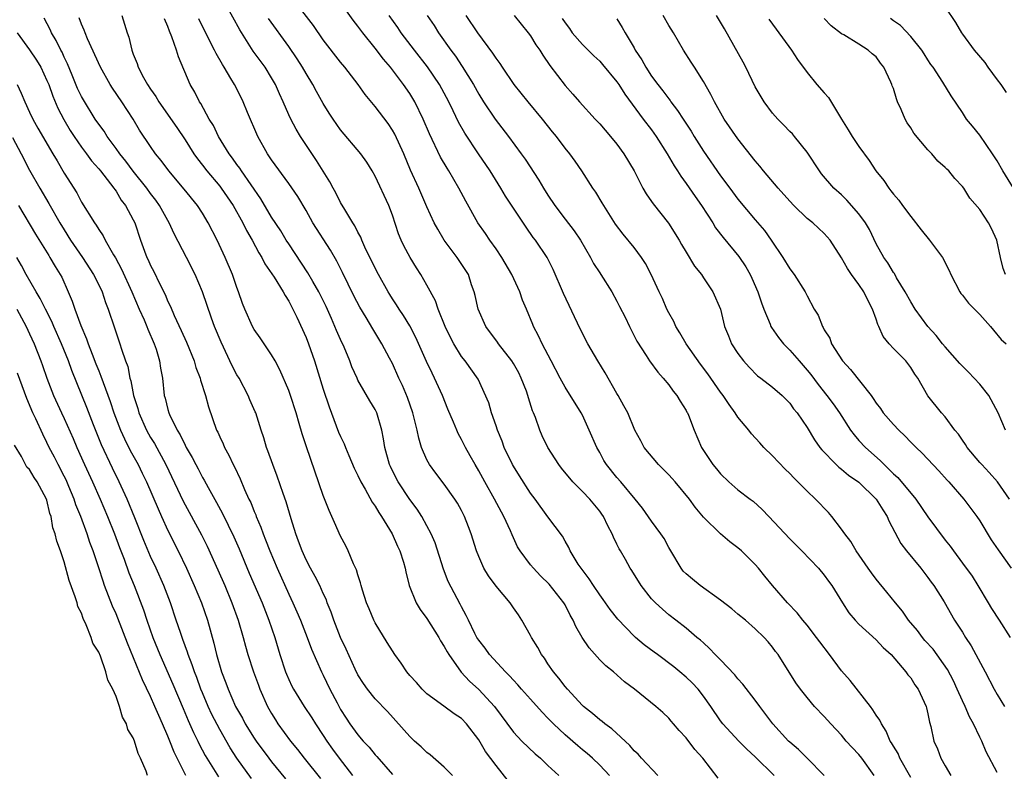
# Model space of a CAD drawing. Units: inches. Extents: x 2601000 to 2604000, y 1530000 to 1533000.
# Drawn here: x 2602906 to 2603020, y 1530633 to 1530721 of the extents above; entities that cross this region are included whole.
import ezdxf

# ---------------------------------------------------------------- set-up
doc = ezdxf.new("R2010")
doc.units = ezdxf.units.IN
doc.header["$MEASUREMENT"] = 0
doc.layers.add('LD26011530_2ft', color=31, linetype='Continuous')

msp = doc.modelspace()

# ---------------------------------------------------------------- linework, layer by layer
at = {"layer": 'LD26011530_2ft'}
for points, elevation in [([(2602998.98, 1530633), (2602997.01, 1530635), (2602996, 1530636), (2602995, 1530636.85), (2602994.85, 1530637), (2602993.04, 1530639), (2602991.52, 1530641), (2602991, 1530641.71), (2602989.57, 1530643.57), (2602989, 1530644.21), (2602988.65, 1530644.65), (2602987, 1530646.38), (2602986.36, 1530647), (2602985.71, 1530647.71), (2602985, 1530648.35), (2602984.67, 1530648.67), (2602984.25, 1530649), (2602983, 1530650.07), (2602981.82, 1530651), (2602981, 1530651.61), (2602980.25, 1530652.25), (2602979.44, 1530653), (2602979, 1530653.46), (2602977.79, 1530655), (2602976.73, 1530656.73), (2602976.54, 1530657), (2602975.97, 1530658.03), (2602975.41, 1530659), (2602975.25, 1530659.25), (2602975, 1530659.79), (2602974.59, 1530660.59), (2602974.45, 1530661), (2602973.93, 1530661.93), (2602973.43, 1530663), (2602973.26, 1530663.26), (2602973, 1530663.6), (2602971.84, 1530665), (2602971, 1530665.89), (2602969.9, 1530667), (2602968.58, 1530668.58), (2602968.28, 1530669), (2602966.99, 1530671), (2602966.35, 1530672.35), (2602966.05, 1530673), (2602965.56, 1530674.44), (2602965.34, 1530675), (2602965.23, 1530675.23), (2602964.74, 1530676.74), (2602964.68, 1530677), (2602964.51, 1530677.49), (2602963.92, 1530679), (2602963.62, 1530679.62), (2602963, 1530680.71), (2602962.82, 1530681), (2602961.27, 1530683), (2602961.17, 1530683.17), (2602959.83, 1530685), (2602958.93, 1530687), (2602958.59, 1530688.59), (2602958.47, 1530689), (2602958.17, 1530689.83), (2602957.79, 1530691), (2602956.5, 1530693), (2602955, 1530695), (2602954.25, 1530696.25), (2602953.85, 1530697), (2602953, 1530698.83), (2602952.06, 1530701), (2602951.11, 1530703.11), (2602950.32, 1530705), (2602949.27, 1530707.27), (2602949, 1530707.73), (2602948.49, 1530708.49), (2602947, 1530710.45), (2602945.85, 1530711.85), (2602945.02, 1530713), (2602943.49, 1530715), (2602943, 1530715.6), (2602941, 1530718.2), (2602939.86, 1530719.86), (2602937, 1530723.56)], 7394), ([(2603004.78, 1530633), (2603003.33, 1530635), (2603003, 1530635.42), (2603002.23, 1530636.23), (2603001.54, 1530637), (2603001, 1530637.68), (2602999.74, 1530639), (2602999, 1530639.83), (2602997.88, 1530641), (2602997, 1530642.03), (2602996.23, 1530643), (2602995.72, 1530643.72), (2602993.65, 1530647), (2602993.36, 1530647.36), (2602993, 1530647.87), (2602992.5, 1530648.5), (2602992.05, 1530649), (2602991, 1530649.99), (2602989.86, 1530651), (2602989, 1530651.68), (2602988.29, 1530652.29), (2602987, 1530653.32), (2602984.63, 1530655), (2602983.73, 1530655.73), (2602983, 1530656.35), (2602982.67, 1530656.67), (2602982.41, 1530657), (2602981.22, 1530659), (2602981, 1530659.39), (2602980.45, 1530660.45), (2602980.07, 1530661), (2602979, 1530662.45), (2602977.94, 1530663.95), (2602977.1, 1530665), (2602975.44, 1530667), (2602975, 1530667.49), (2602973.78, 1530669), (2602973.48, 1530669.48), (2602973, 1530670.39), (2602972.65, 1530671), (2602971.79, 1530673), (2602971, 1530674.71), (2602970.85, 1530675), (2602969, 1530677.97), (2602968.43, 1530679), (2602967.36, 1530681), (2602966.35, 1530683), (2602965.92, 1530683.92), (2602965.35, 1530685), (2602965.24, 1530685.24), (2602964.52, 1530687), (2602964.06, 1530688.06), (2602963.76, 1530689), (2602962.84, 1530691), (2602961.68, 1530693), (2602961, 1530693.99), (2602960.27, 1530695), (2602959.76, 1530695.76), (2602958.88, 1530697), (2602957.49, 1530699.49), (2602956.7, 1530701), (2602955.52, 1530703), (2602955.32, 1530703.32), (2602954.58, 1530704.58), (2602953.29, 1530707.29), (2602952.57, 1530709), (2602951.59, 1530711), (2602951, 1530711.98), (2602950.3, 1530713), (2602949, 1530714.71), (2602948.77, 1530715), (2602947.95, 1530715.95), (2602947, 1530717.22), (2602945.56, 1530719), (2602945, 1530719.77), (2602944.45, 1530720.45), (2602943, 1530722.5)], 7392), ([(2602986.7, 1530632.7), (2602984.93, 1530635), (2602984.01, 1530636.01), (2602983, 1530637.37), (2602982.21, 1530638.21), (2602981.54, 1530639), (2602981.29, 1530639.29), (2602981, 1530639.65), (2602980.3, 1530640.3), (2602979.49, 1530641), (2602977.03, 1530643), (2602975.87, 1530643.87), (2602974.6, 1530645), (2602973.71, 1530645.71), (2602973, 1530646.41), (2602971.77, 1530647.77), (2602970.97, 1530648.97), (2602970.24, 1530650.24), (2602969.92, 1530651), (2602969.58, 1530651.58), (2602969, 1530652.75), (2602968.86, 1530653), (2602967.16, 1530655.16), (2602966.14, 1530656.14), (2602965.32, 1530657), (2602965, 1530657.39), (2602963.79, 1530659), (2602963.5, 1530659.5), (2602962.87, 1530660.87), (2602962.68, 1530661.32), (2602961.91, 1530663), (2602960.82, 1530665), (2602959.69, 1530667), (2602959, 1530668.3), (2602958.58, 1530669), (2602958.02, 1530670.02), (2602957.45, 1530671), (2602957, 1530671.9), (2602956.61, 1530672.61), (2602956.45, 1530673), (2602956.09, 1530673.91), (2602955.43, 1530675.43), (2602954.8, 1530677), (2602953.89, 1530679), (2602953.59, 1530679.59), (2602952.95, 1530680.95), (2602951.71, 1530683.71), (2602951, 1530685.06), (2602950.27, 1530686.27), (2602949.78, 1530687), (2602949.49, 1530687.49), (2602949, 1530688.21), (2602948.7, 1530688.7), (2602948.51, 1530689), (2602947.39, 1530691), (2602947, 1530691.74), (2602945.81, 1530694.19), (2602945.45, 1530695), (2602945.33, 1530695.33), (2602945, 1530695.91), (2602944.65, 1530696.65), (2602944.41, 1530697), (2602943.48, 1530698.52), (2602943, 1530699.36), (2602942.46, 1530700.46), (2602942.15, 1530701), (2602941.76, 1530701.76), (2602940.22, 1530704.22), (2602938.37, 1530707), (2602937.84, 1530707.84), (2602937.23, 1530709), (2602937, 1530709.5), (2602936.36, 1530711), (2602935.93, 1530711.93), (2602935.47, 1530713), (2602935, 1530713.8), (2602934.25, 1530715), (2602932.89, 1530716.89), (2602931.33, 1530719.33), (2602929.73, 1530722.27)], 7398), ([(2603013, 1530721.96), (2603014.18, 1530720.18), (2603014.89, 1530719), (2603015, 1530718.85), (2603016.36, 1530717), (2603017.57, 1530715.57), (2603017.95, 1530715), (2603019, 1530713.57), (2603019.45, 1530713), (2603020.07, 1530712.07)], 7368), ([(2602955.95, 1530633), (2602955, 1530633.96), (2602953.38, 1530635.38), (2602953, 1530635.66), (2602952.31, 1530636.32), (2602951.54, 1530637), (2602951, 1530637.51), (2602948.42, 1530640.42), (2602947, 1530641.88), (2602946.1, 1530643), (2602945.64, 1530643.64), (2602945, 1530644.67), (2602944.7, 1530645.3), (2602943.64, 1530647.64), (2602942.99, 1530649), (2602942.21, 1530651), (2602941.92, 1530651.92), (2602941.46, 1530653), (2602941.35, 1530653.35), (2602941, 1530654.06), (2602940.58, 1530655), (2602940.06, 1530656.06), (2602939.52, 1530657), (2602939, 1530657.99), (2602938.54, 1530659), (2602938.14, 1530660.14), (2602937.8, 1530661), (2602937.26, 1530662.74), (2602936.69, 1530664.69), (2602936.34, 1530665.66), (2602935.66, 1530667.66), (2602935.14, 1530669), (2602934.59, 1530670.59), (2602934.43, 1530671), (2602934.12, 1530672.12), (2602933.81, 1530673), (2602933.17, 1530675), (2602933.12, 1530675.12), (2602932.5, 1530676.5), (2602932.3, 1530677), (2602931.24, 1530679), (2602931, 1530679.41), (2602930.45, 1530680.45), (2602929.16, 1530683.16), (2602928.41, 1530685), (2602928.06, 1530685.94), (2602927, 1530689.01), (2602926.17, 1530691), (2602925.17, 1530693), (2602923.74, 1530695.74), (2602923.16, 1530697), (2602923, 1530697.26), (2602922.03, 1530699), (2602921.6, 1530699.6), (2602921, 1530700.38), (2602920.56, 1530701), (2602918.99, 1530702.99), (2602918.15, 1530704.15), (2602917.44, 1530705), (2602917, 1530705.62), (2602915.97, 1530707), (2602915.61, 1530707.61), (2602915, 1530708.41), (2602914.6, 1530709), (2602913.22, 1530711.22), (2602913, 1530711.61), (2602912.56, 1530712.56), (2602911.91, 1530714.09), (2602911.39, 1530715.39), (2602911, 1530716.18), (2602910.75, 1530716.75), (2602910.6, 1530717), (2602910.09, 1530718.09), (2602909.54, 1530719), (2602909.38, 1530719.38), (2602908.68, 1530720.68)], 7408), ([(2602962.4, 1530632.4), (2602961, 1530634.17), (2602959.79, 1530635.79), (2602959, 1530637.12), (2602957.59, 1530639), (2602957, 1530639.62), (2602956.15, 1530640.15), (2602954.97, 1530641.03), (2602953, 1530642.45), (2602952.43, 1530643), (2602951.77, 1530643.77), (2602951, 1530644.6), (2602950.66, 1530645), (2602950.02, 1530646.02), (2602949.29, 1530647), (2602949, 1530647.43), (2602948.41, 1530648.41), (2602947, 1530650.7), (2602946.84, 1530651), (2602946.29, 1530652.29), (2602946.01, 1530653), (2602945.55, 1530654.45), (2602945.39, 1530655), (2602945.32, 1530655.32), (2602945, 1530656.24), (2602944.83, 1530656.83), (2602944.5, 1530657.5), (2602943.88, 1530659), (2602943.6, 1530659.6), (2602943, 1530660.72), (2602942.28, 1530662.28), (2602941.99, 1530663), (2602941.67, 1530663.67), (2602941, 1530665.44), (2602939.05, 1530671.05), (2602938.55, 1530672.55), (2602938.22, 1530673.78), (2602937.86, 1530675), (2602937.21, 1530677), (2602937, 1530677.6), (2602935.98, 1530679.98), (2602935.43, 1530681), (2602935, 1530681.73), (2602933.68, 1530683.68), (2602933, 1530684.63), (2602932.79, 1530685), (2602931.9, 1530687), (2602931.66, 1530687.66), (2602931.19, 1530689), (2602931, 1530689.5), (2602930.49, 1530691), (2602929.64, 1530693), (2602928.7, 1530695), (2602927.67, 1530697), (2602927, 1530698.11), (2602926.43, 1530699), (2602924.89, 1530700.89), (2602923.1, 1530703), (2602922.22, 1530704.22), (2602921.57, 1530705), (2602921, 1530705.82), (2602919.73, 1530707.73), (2602918.99, 1530708.99), (2602917.69, 1530711), (2602916.6, 1530712.6), (2602916.34, 1530713), (2602915.2, 1530715), (2602913.7, 1530718.3), (2602913.42, 1530719), (2602913.31, 1530719.31), (2602913, 1530719.98), (2602912.72, 1530720.72)], 7406), ([(2602917.66, 1530721), (2602918, 1530720), (2602918.31, 1530719), (2602918.5, 1530718.5), (2602918.82, 1530717), (2602918.88, 1530716.88), (2602919, 1530716.54), (2602919.46, 1530715.46), (2602919.58, 1530715), (2602920.19, 1530713.81), (2602920.65, 1530713), (2602921, 1530712.46), (2602921.61, 1530711.61), (2602921.95, 1530711), (2602924.03, 1530708.03), (2602925, 1530706.6), (2602926.02, 1530705), (2602926.42, 1530704.42), (2602927, 1530703.68), (2602927.51, 1530703), (2602929, 1530701.24), (2602929.19, 1530701), (2602930.56, 1530699), (2602931.68, 1530697), (2602932.1, 1530696.1), (2602932.76, 1530695), (2602933.53, 1530693.53), (2602933.88, 1530693), (2602934.24, 1530692.24), (2602935.31, 1530690.69), (2602936.36, 1530689), (2602936.57, 1530688.57), (2602937, 1530687.94), (2602937.3, 1530687.3), (2602937.48, 1530687), (2602937.92, 1530686.08), (2602939, 1530683.72), (2602939.28, 1530683), (2602939.98, 1530681), (2602941, 1530677.73), (2602941.68, 1530675.68), (2602942.77, 1530672.77), (2602943, 1530672.24), (2602943.41, 1530671.41), (2602943.55, 1530671), (2602943.94, 1530670.06), (2602944.58, 1530668.58), (2602945, 1530667.74), (2602945.34, 1530667), (2602945.85, 1530666.15), (2602946.66, 1530664.66), (2602947, 1530664.2), (2602947.44, 1530663.44), (2602947.75, 1530663), (2602948.96, 1530661), (2602949.57, 1530659.57), (2602949.87, 1530659), (2602950.29, 1530657.72), (2602950.48, 1530657), (2602950.57, 1530656.57), (2602950.95, 1530655), (2602951.73, 1530653), (2602952.21, 1530652.21), (2602953, 1530651.19), (2602954.37, 1530649), (2602954.58, 1530648.58), (2602955, 1530647.96), (2602955.32, 1530647.32), (2602955.52, 1530647), (2602956.97, 1530644.97), (2602957.93, 1530643.93), (2602959, 1530642.95), (2602960.82, 1530641), (2602963, 1530638.02), (2602963.98, 1530637), (2602965.51, 1530635.51), (2602966.14, 1530635), (2602967, 1530634.18), (2602968.28, 1530633)], 7404), ([(2602974.14, 1530633), (2602973, 1530634.19), (2602972.16, 1530635), (2602971.55, 1530635.55), (2602971, 1530635.99), (2602970.46, 1530636.46), (2602969, 1530637.73), (2602967.63, 1530639), (2602967, 1530639.65), (2602966.32, 1530640.32), (2602965, 1530641.83), (2602963.95, 1530643), (2602963.52, 1530643.52), (2602963, 1530644.06), (2602962.56, 1530644.56), (2602962.08, 1530645), (2602960.24, 1530647), (2602959.73, 1530647.73), (2602959, 1530648.66), (2602958.79, 1530649), (2602958.56, 1530649.44), (2602957.79, 1530651), (2602957.55, 1530651.55), (2602957, 1530652.53), (2602956.85, 1530652.85), (2602955.47, 1530655.47), (2602954.9, 1530656.9), (2602953.93, 1530659.93), (2602953.48, 1530661), (2602953, 1530661.91), (2602952.39, 1530663), (2602951.85, 1530663.85), (2602951, 1530664.98), (2602949.67, 1530667), (2602949.43, 1530667.43), (2602948.78, 1530668.78), (2602948.68, 1530669), (2602948.13, 1530671), (2602947.98, 1530671.98), (2602947.78, 1530673), (2602947.2, 1530675), (2602947, 1530675.4), (2602946.39, 1530676.39), (2602945, 1530678.79), (2602944.9, 1530679), (2602944.32, 1530680.32), (2602944.07, 1530681), (2602943.4, 1530682.6), (2602943, 1530683.47), (2602942.54, 1530684.54), (2602942.35, 1530685), (2602941.93, 1530685.92), (2602941.32, 1530687.32), (2602940.49, 1530689), (2602939.78, 1530690.22), (2602939.22, 1530691.22), (2602937, 1530694.55), (2602936.71, 1530695), (2602936.07, 1530696.07), (2602935, 1530697.66), (2602933.76, 1530699.76), (2602931.53, 1530703), (2602931.33, 1530703.33), (2602931, 1530703.76), (2602930.5, 1530704.5), (2602930.1, 1530705), (2602928.87, 1530707), (2602928.27, 1530708.27), (2602927.8, 1530709), (2602926.82, 1530710.82), (2602926.68, 1530711), (2602926.12, 1530712.12), (2602925.6, 1530713), (2602924.23, 1530716.23), (2602924.01, 1530717), (2602923.47, 1530718.53), (2602923.18, 1530719.18), (2602923, 1530719.72), (2602922.63, 1530720.63)], 7402), ([(2602979.74, 1530633), (2602977.85, 1530635), (2602977.46, 1530635.46), (2602977, 1530635.88), (2602976.48, 1530636.48), (2602974.39, 1530638.39), (2602973.58, 1530639), (2602973.27, 1530639.27), (2602973, 1530639.47), (2602972.18, 1530640.18), (2602971.14, 1530641), (2602971, 1530641.13), (2602969.26, 1530643), (2602969, 1530643.31), (2602968.28, 1530644.28), (2602967.66, 1530645), (2602967, 1530645.95), (2602966.59, 1530646.59), (2602966.26, 1530647), (2602965.82, 1530647.82), (2602965.11, 1530649), (2602965, 1530649.22), (2602963.99, 1530651), (2602963.59, 1530651.59), (2602963, 1530652.42), (2602962.62, 1530653), (2602961, 1530654.94), (2602960.14, 1530656.14), (2602959.59, 1530657), (2602959, 1530658.35), (2602958.73, 1530659), (2602958.13, 1530661), (2602957.8, 1530661.8), (2602957.35, 1530663), (2602957, 1530663.67), (2602956.53, 1530664.53), (2602956.24, 1530665), (2602955, 1530666.75), (2602954.01, 1530668.01), (2602953.3, 1530669), (2602953, 1530669.57), (2602952.38, 1530671), (2602952.06, 1530672.06), (2602951.86, 1530673), (2602951.38, 1530675), (2602950.76, 1530676.76), (2602950.16, 1530678.16), (2602949.75, 1530679), (2602949, 1530680.69), (2602948.67, 1530681.33), (2602947.79, 1530683), (2602946.72, 1530684.72), (2602945.95, 1530686.05), (2602945.23, 1530687.23), (2602944.55, 1530688.55), (2602943.23, 1530691.23), (2602942.56, 1530692.56), (2602941.82, 1530693.82), (2602939.8, 1530697), (2602939, 1530698.41), (2602938.04, 1530700.04), (2602937, 1530701.55), (2602935, 1530704.29), (2602934.53, 1530705), (2602933.42, 1530707), (2602932.22, 1530709.78), (2602931.73, 1530711), (2602931.49, 1530711.49), (2602930.7, 1530713), (2602930.3, 1530713.7), (2602929.52, 1530715), (2602929.31, 1530715.31), (2602928.6, 1530716.6), (2602928.42, 1530717), (2602927.26, 1530719.26), (2602926.6, 1530720.6)], 7400), ([(2602993.19, 1530633), (2602991, 1530635.17), (2602990.05, 1530636.05), (2602989.1, 1530637), (2602987.27, 1530639), (2602987, 1530639.35), (2602985.86, 1530641), (2602985, 1530642.19), (2602984.39, 1530643), (2602983.72, 1530643.72), (2602983, 1530644.39), (2602982.29, 1530645), (2602981.58, 1530645.58), (2602979.68, 1530647), (2602979.3, 1530647.3), (2602978.15, 1530648.15), (2602977.16, 1530649), (2602977, 1530649.15), (2602975.1, 1530651.1), (2602974.22, 1530652.22), (2602973.4, 1530653.4), (2602973, 1530653.93), (2602972.27, 1530655), (2602971.79, 1530655.79), (2602970.84, 1530657), (2602970.52, 1530657.48), (2602969.58, 1530659), (2602969.41, 1530659.41), (2602969, 1530660.12), (2602968.7, 1530660.7), (2602967, 1530662.96), (2602965.54, 1530665), (2602965, 1530665.71), (2602963.72, 1530667.72), (2602963, 1530668.82), (2602962.9, 1530669), (2602961.95, 1530671), (2602961.7, 1530671.7), (2602961.17, 1530673), (2602961, 1530673.51), (2602960.46, 1530675), (2602960.15, 1530676.15), (2602958.91, 1530678.91), (2602957.42, 1530681), (2602957, 1530681.53), (2602956.11, 1530683), (2602955.72, 1530683.72), (2602955.12, 1530685), (2602954.31, 1530687), (2602953.97, 1530687.97), (2602953, 1530689.78), (2602952.29, 1530691), (2602951.78, 1530691.78), (2602951.04, 1530693), (2602950.32, 1530694.32), (2602950.01, 1530695), (2602949.71, 1530695.71), (2602949, 1530697.87), (2602948.57, 1530699), (2602947, 1530702.41), (2602946.66, 1530703), (2602946.02, 1530704.02), (2602945.33, 1530705), (2602943, 1530707.78), (2602942.14, 1530709), (2602941.69, 1530709.69), (2602941, 1530710.81), (2602940.21, 1530712.21), (2602939.79, 1530713), (2602939, 1530714.28), (2602938.58, 1530715), (2602937.97, 1530715.97), (2602937, 1530717.43), (2602934.66, 1530720.66)], 7396), ([(2603009, 1530632.78), (2603007.75, 1530635), (2603007.54, 1530635.54), (2603007, 1530636.4), (2603006.79, 1530636.79), (2603006.63, 1530637), (2603006.15, 1530638.15), (2603005.61, 1530639), (2603005.41, 1530639.41), (2603005, 1530640), (2603004.62, 1530640.62), (2603004.34, 1530641), (2603001.99, 1530643.99), (2603001, 1530645.13), (2602999.6, 1530647), (2602998.47, 1530648.47), (2602998.1, 1530649), (2602997, 1530650.41), (2602996.5, 1530651), (2602995.85, 1530651.85), (2602994.73, 1530653), (2602993.02, 1530655), (2602992.1, 1530656.1), (2602991.39, 1530657), (2602991, 1530657.45), (2602989.42, 1530659), (2602989, 1530659.38), (2602988.06, 1530660.06), (2602986.99, 1530660.99), (2602985, 1530662.91), (2602984.06, 1530664.06), (2602983.4, 1530665), (2602981.73, 1530667), (2602981.39, 1530667.39), (2602981, 1530667.81), (2602979.82, 1530669), (2602978.14, 1530671), (2602977.76, 1530671.76), (2602977.06, 1530673), (2602976.24, 1530675), (2602975.81, 1530675.81), (2602975.15, 1530677), (2602975, 1530677.23), (2602973.62, 1530679.62), (2602972.79, 1530681), (2602971.64, 1530683), (2602970.73, 1530684.73), (2602968.8, 1530688.8), (2602967.6, 1530691.6), (2602966.92, 1530693), (2602965.57, 1530695), (2602965.31, 1530695.31), (2602964.48, 1530696.48), (2602963, 1530698.7), (2602962.1, 1530700.1), (2602961.56, 1530701), (2602960.32, 1530703), (2602958.97, 1530704.98), (2602957.38, 1530707.38), (2602956.66, 1530708.66), (2602956.05, 1530709.95), (2602955.52, 1530711), (2602954.44, 1530713), (2602953.06, 1530715.06), (2602951.55, 1530717), (2602950.03, 1530719), (2602949.61, 1530719.61), (2602948.62, 1530721)], 7390), ([(2602953.04, 1530721), (2602953.83, 1530719.83), (2602954.35, 1530719), (2602955.76, 1530717), (2602956.29, 1530716.29), (2602957.08, 1530715.08), (2602958.38, 1530713), (2602959, 1530711.9), (2602959.56, 1530711), (2602960.88, 1530709), (2602962.42, 1530707), (2602963.9, 1530705), (2602964.36, 1530704.36), (2602965.94, 1530701.94), (2602966.5, 1530701), (2602967, 1530700.21), (2602967.8, 1530699), (2602969, 1530697.42), (2602970.06, 1530696.06), (2602970.76, 1530695), (2602971.94, 1530693), (2602972.29, 1530692.29), (2602973, 1530691.19), (2602973.14, 1530691), (2602974.42, 1530689), (2602975, 1530687.91), (2602975.3, 1530687.3), (2602975.94, 1530686.06), (2602976.45, 1530685), (2602977, 1530683.91), (2602977.28, 1530683.28), (2602978.38, 1530681.62), (2602978.77, 1530681), (2602979.71, 1530679.71), (2602980.36, 1530679), (2602981, 1530678.23), (2602981.51, 1530677.51), (2602981.93, 1530677), (2602982.33, 1530676.33), (2602983, 1530675.27), (2602983.09, 1530675.09), (2602983.16, 1530675), (2602983.29, 1530674.71), (2602983.95, 1530673), (2602984.79, 1530671), (2602986.1, 1530669), (2602986.53, 1530668.53), (2602987, 1530667.94), (2602987.93, 1530667), (2602989, 1530666.1), (2602990.4, 1530665), (2602990.75, 1530664.75), (2602991.82, 1530663.82), (2602992.56, 1530663), (2602995, 1530660.4), (2602996.4, 1530659), (2602998.33, 1530657), (2602999, 1530656.2), (2602999.49, 1530655.49), (2602999.87, 1530655), (2603001.1, 1530653), (2603001.85, 1530651.85), (2603002.57, 1530651), (2603003, 1530650.53), (2603005, 1530648.72), (2603005.81, 1530647.81), (2603006.73, 1530647), (2603008.45, 1530645), (2603008.68, 1530644.68), (2603009, 1530644.32), (2603009.49, 1530643.49), (2603009.88, 1530643), (2603010.8, 1530641), (2603010.85, 1530640.85), (2603011, 1530640.16), (2603011.18, 1530639.18), (2603011.32, 1530638.68), (2603011.7, 1530637), (2603012.09, 1530636.09), (2603012.49, 1530635), (2603013, 1530634.12), (2603013.63, 1530633)], 7388), ([(2603019, 1530633.36), (2603017.74, 1530635.74), (2603017.25, 1530637), (2603017, 1530637.46), (2603016.28, 1530639), (2603015.81, 1530639.81), (2603015.31, 1530641), (2603015, 1530641.64), (2603014.4, 1530643), (2603013.95, 1530643.95), (2603013.27, 1530645.27), (2603011.61, 1530647.62), (2603010.65, 1530648.65), (2603010.35, 1530649), (2603009.78, 1530649.78), (2603008.74, 1530651), (2603008.04, 1530652.04), (2603007.23, 1530653), (2603006.25, 1530654.25), (2603005, 1530655.74), (2603004.46, 1530656.46), (2603004.08, 1530657), (2603002.7, 1530659), (2603002.09, 1530660.09), (2603001.36, 1530661), (2603001, 1530661.54), (2602999.88, 1530663), (2602999.47, 1530663.47), (2602998, 1530665), (2602997, 1530665.91), (2602995.95, 1530667), (2602995.46, 1530667.46), (2602995, 1530667.96), (2602994.47, 1530668.47), (2602993, 1530670.02), (2602992.01, 1530671), (2602991.54, 1530671.54), (2602990.57, 1530672.57), (2602990.27, 1530673), (2602989, 1530674.5), (2602988.68, 1530675), (2602987.97, 1530675.97), (2602987.28, 1530677), (2602987, 1530677.38), (2602985.53, 1530679.53), (2602984.65, 1530680.65), (2602983, 1530683), (2602982.26, 1530684.26), (2602981.8, 1530685), (2602981.57, 1530685.57), (2602981, 1530686.56), (2602980.77, 1530687), (2602980.25, 1530688.25), (2602979.88, 1530689), (2602978.95, 1530691), (2602978.29, 1530692.29), (2602977.83, 1530693), (2602977, 1530694.14), (2602975.7, 1530695.7), (2602974.84, 1530696.84), (2602973.46, 1530699), (2602973.3, 1530699.3), (2602972.55, 1530700.55), (2602972.22, 1530701), (2602970.92, 1530703), (2602970.14, 1530704.14), (2602969.53, 1530705), (2602969, 1530705.65), (2602968, 1530707), (2602967.54, 1530707.54), (2602966.38, 1530709), (2602964.71, 1530711), (2602963.11, 1530713), (2602961.75, 1530715), (2602961.46, 1530715.46), (2602961, 1530716.05), (2602960.64, 1530716.64), (2602958.88, 1530719), (2602957.55, 1530721)], 7386), ([(2602963.09, 1530721), (2602964.73, 1530719), (2602965, 1530718.63), (2602965.62, 1530717.62), (2602966.05, 1530717), (2602966.41, 1530716.41), (2602967.23, 1530715.23), (2602969, 1530712.88), (2602969.9, 1530711.9), (2602970.67, 1530711), (2602972.48, 1530709), (2602973, 1530708.45), (2602974.25, 1530707), (2602975, 1530706.1), (2602975.81, 1530705), (2602976.97, 1530703), (2602978, 1530701), (2602978.36, 1530700.36), (2602979, 1530699.47), (2602979.19, 1530699.19), (2602980.97, 1530696.97), (2602982.18, 1530695), (2602982.47, 1530694.47), (2602983, 1530693.58), (2602983.99, 1530691.99), (2602984.77, 1530691), (2602985, 1530690.63), (2602986.1, 1530689), (2602986.97, 1530687), (2602987.43, 1530685), (2602987.9, 1530683.9), (2602988.25, 1530683), (2602989, 1530681.87), (2602989.66, 1530681), (2602990.29, 1530680.29), (2602991.27, 1530679.27), (2602991.65, 1530679), (2602993, 1530677.96), (2602994.11, 1530677), (2602995, 1530676.11), (2602995.45, 1530675.45), (2602995.84, 1530675), (2602997, 1530673.3), (2602997.86, 1530671.86), (2602998.49, 1530671), (2602998.71, 1530670.71), (2603000.36, 1530669), (2603000.69, 1530668.69), (2603001, 1530668.47), (2603001.79, 1530667.79), (2603003, 1530666.95), (2603005.01, 1530665), (2603005.76, 1530663.76), (2603006.28, 1530663), (2603006.49, 1530662.49), (2603007.86, 1530659.86), (2603008.52, 1530659), (2603010.16, 1530657), (2603011, 1530655.93), (2603011.38, 1530655.38), (2603011.68, 1530655), (2603012.88, 1530653.12), (2603014.09, 1530651), (2603015, 1530649.59), (2603015.35, 1530649), (2603016.01, 1530648.01), (2603016.56, 1530647), (2603017.62, 1530645), (2603018.65, 1530643), (2603019, 1530642.39), (2603019.88, 1530641)], 7384), ([(2602968.67, 1530720.67), (2602969, 1530720.15), (2602969.49, 1530719.49), (2602969.82, 1530719), (2602971, 1530717.65), (2602972.32, 1530716.32), (2602973, 1530715.7), (2602973.34, 1530715.34), (2602975, 1530713.33), (2602975.22, 1530713), (2602975.89, 1530711.89), (2602978.04, 1530709), (2602979, 1530707.75), (2602979.54, 1530707), (2602980.82, 1530705), (2602981.6, 1530703.6), (2602982, 1530703), (2602982.38, 1530702.38), (2602983, 1530701.55), (2602984.04, 1530700.04), (2602984.78, 1530699), (2602986.08, 1530697), (2602986.42, 1530696.42), (2602987.29, 1530695.29), (2602989.09, 1530693.09), (2602989.9, 1530691.9), (2602990.4, 1530691), (2602990.6, 1530690.6), (2602991.32, 1530689), (2602991.74, 1530687.74), (2602992.01, 1530687), (2602992.73, 1530685.27), (2602992.82, 1530685), (2602992.88, 1530684.88), (2602993.71, 1530683.71), (2602994.29, 1530683), (2602995, 1530682.27), (2602996.08, 1530681), (2602997, 1530679.95), (2602997.43, 1530679.43), (2602998.28, 1530678.28), (2602999.3, 1530677), (2603000.04, 1530676.04), (2603000.75, 1530675), (2603002.04, 1530673), (2603002.44, 1530672.44), (2603003, 1530671.81), (2603003.76, 1530671), (2603005.47, 1530669.47), (2603005.92, 1530669), (2603006.49, 1530668.49), (2603007, 1530667.95), (2603007.5, 1530667.5), (2603009.58, 1530665), (2603011, 1530662.97), (2603013, 1530660.26), (2603013.56, 1530659.56), (2603013.94, 1530659), (2603015, 1530657.6), (2603016.1, 1530656.1), (2603016.79, 1530655), (2603017.99, 1530653), (2603018.36, 1530652.36), (2603019.26, 1530651), (2603020.52, 1530649)], 7382), ([(2602975, 1530720.61), (2602975.61, 1530719.61), (2602975.96, 1530719), (2602977, 1530717.24), (2602977.12, 1530717), (2602977.87, 1530715.87), (2602978.32, 1530715), (2602979, 1530713.99), (2602979.72, 1530713), (2602980.29, 1530712.29), (2602981, 1530711.34), (2602981.16, 1530711.16), (2602981.25, 1530711), (2602982.02, 1530710.02), (2602982.66, 1530709), (2602983.59, 1530707.59), (2602983.93, 1530707), (2602985, 1530705.3), (2602987, 1530702.44), (2602988.08, 1530701), (2602989, 1530699.74), (2602991, 1530697.35), (2602992.09, 1530696.09), (2602992.86, 1530695), (2602994.21, 1530693), (2602995, 1530691.68), (2602995.51, 1530691), (2602996.78, 1530689), (2602997, 1530688.54), (2602997.83, 1530687), (2602998.28, 1530686.29), (2602998.78, 1530685), (2602998.88, 1530684.88), (2602999, 1530684.61), (2602999.64, 1530683.64), (2602999.85, 1530683), (2603001.11, 1530681), (2603002.03, 1530680.03), (2603004.41, 1530677), (2603004.66, 1530676.66), (2603005, 1530676.12), (2603005.49, 1530675.49), (2603005.82, 1530675), (2603007, 1530673.65), (2603007.61, 1530673), (2603008.32, 1530672.32), (2603009, 1530671.61), (2603009.63, 1530671), (2603010.34, 1530670.34), (2603012.27, 1530668.27), (2603013.21, 1530667.21), (2603013.41, 1530667), (2603015.16, 1530665), (2603016.65, 1530663), (2603017, 1530662.49), (2603018.31, 1530660.31), (2603019.12, 1530659.12), (2603020.65, 1530657)], 7380), ([(2603020.45, 1530665), (2603019.06, 1530667), (2603018.09, 1530668.09), (2603017.22, 1530669), (2603017, 1530669.24), (2603015.53, 1530671), (2603015.34, 1530671.34), (2603015, 1530671.82), (2603014.53, 1530672.53), (2603014.13, 1530673), (2603013, 1530674.54), (2603012.58, 1530675), (2603011, 1530676.95), (2603009.82, 1530679), (2603009.47, 1530679.47), (2603009, 1530680.26), (2603008.43, 1530681), (2603007, 1530682.46), (2603006.51, 1530683), (2603005.82, 1530683.82), (2603005.33, 1530685), (2603005.21, 1530685.21), (2603005, 1530685.84), (2603004.57, 1530687), (2603004.03, 1530688.03), (2603003.57, 1530689), (2603003, 1530689.87), (2603002.16, 1530691), (2603001.69, 1530691.69), (2603001, 1530692.93), (2602999.67, 1530695), (2602999, 1530695.75), (2602997.66, 1530697), (2602997, 1530697.51), (2602995.48, 1530699), (2602995, 1530699.49), (2602993.65, 1530701), (2602991.96, 1530703), (2602991.54, 1530703.54), (2602991, 1530704.17), (2602989, 1530706.73), (2602987.41, 1530709), (2602986.29, 1530711), (2602985.87, 1530711.87), (2602985, 1530713.37), (2602983.96, 1530715), (2602983.6, 1530715.6), (2602982.69, 1530717), (2602981.56, 1530719), (2602981, 1530719.84), (2602980.34, 1530721)], 7378), ([(2603019.98, 1530673), (2603019.12, 1530675), (2603018.04, 1530677), (2603017, 1530678.3), (2603016.34, 1530679), (2603015.71, 1530679.71), (2603014.7, 1530680.7), (2603013, 1530682.62), (2603012.69, 1530683), (2603011.95, 1530683.95), (2603010.99, 1530685), (2603009.52, 1530687), (2603009, 1530687.85), (2603008.37, 1530689), (2603007.37, 1530690.63), (2603007.11, 1530691.11), (2603007, 1530691.24), (2603006.36, 1530692.36), (2603005.9, 1530693), (2603005, 1530694.57), (2603004.22, 1530696.22), (2603003.77, 1530697), (2603003, 1530698.04), (2603001.62, 1530699.62), (2603001, 1530700.22), (2603000.12, 1530701), (2602998.68, 1530702.68), (2602998.43, 1530703), (2602997, 1530705.18), (2602995.56, 1530707), (2602995.3, 1530707.3), (2602995, 1530707.58), (2602994.32, 1530708.32), (2602993.63, 1530709), (2602993, 1530709.68), (2602992.02, 1530711), (2602991, 1530712.74), (2602989.91, 1530715), (2602989.59, 1530715.59), (2602987.44, 1530719.44), (2602986.52, 1530721)], 7376), ([(2602992.59, 1530720.59), (2602993.42, 1530719.42), (2602995.21, 1530717), (2602995.9, 1530715.9), (2602997, 1530714.4), (2602998.14, 1530713), (2602999, 1530712.03), (2602999.5, 1530711.5), (2603001.01, 1530709), (2603001.78, 1530707.78), (2603002.23, 1530707), (2603003, 1530705.85), (2603004.21, 1530704.21), (2603004.98, 1530703), (2603005.88, 1530701.88), (2603006.46, 1530701), (2603006.71, 1530700.71), (2603007, 1530700.31), (2603007.62, 1530699.62), (2603008.05, 1530699), (2603009, 1530697.72), (2603010.2, 1530696.2), (2603011.19, 1530695), (2603012.68, 1530693), (2603013.46, 1530691.46), (2603013.64, 1530691), (2603014.69, 1530689), (2603014.82, 1530688.82), (2603015, 1530688.61), (2603015.7, 1530687.7), (2603017, 1530686.37), (2603018.25, 1530685), (2603018.57, 1530684.57), (2603019.49, 1530683.49), (2603020.06, 1530683)], 7374), ([(2603019.96, 1530691), (2603019.71, 1530691.71), (2603019.4, 1530693), (2603018.98, 1530695), (2603018.35, 1530696.35), (2603018.02, 1530697), (2603017, 1530698.52), (2603015.86, 1530699.86), (2603015.15, 1530701), (2603015, 1530701.22), (2603014.13, 1530702.13), (2603013.41, 1530703), (2603013.19, 1530703.19), (2603013, 1530703.4), (2603012.15, 1530704.15), (2603011.44, 1530705), (2603011, 1530705.44), (2603009.38, 1530707.38), (2603009, 1530708), (2603008.58, 1530708.58), (2603008.35, 1530709), (2603007.9, 1530710.1), (2603007.48, 1530711), (2603007.34, 1530711.34), (2603007, 1530712.54), (2603006.87, 1530712.87), (2603006.83, 1530713), (2603006.7, 1530713.29), (2603005.9, 1530715), (2603005.5, 1530715.5), (2603005, 1530716.2), (2603004.55, 1530716.55), (2603004.09, 1530717), (2603003, 1530717.68), (2603001.25, 1530718.75), (2603001, 1530718.88), (2602999.8, 1530719.8), (2602999, 1530720.66)], 7372), ([(2603020.92, 1530701), (2603019.68, 1530703), (2603019, 1530704.17), (2603018.48, 1530705), (2603017, 1530707.13), (2603016.17, 1530708.17), (2603015.47, 1530709), (2603015, 1530709.76), (2603013.68, 1530711.68), (2603012.71, 1530713.29), (2603011.6, 1530715), (2603011.34, 1530715.34), (2603011, 1530715.86), (2603010.57, 1530716.57), (2603010.28, 1530717), (2603009, 1530718.56), (2603007.84, 1530719.84), (2603007, 1530720.39), (2603006.67, 1530720.67)], 7370), ([(2602905.54, 1530719), (2602907, 1530717.01), (2602907.81, 1530715.81), (2602908.28, 1530715), (2602909, 1530713.49), (2602909.21, 1530713), (2602909.67, 1530711.67), (2602910.26, 1530710.26), (2602910.95, 1530708.95), (2602911.7, 1530707.7), (2602912.16, 1530707), (2602913, 1530705.77), (2602913.58, 1530705), (2602914.16, 1530704.16), (2602915, 1530703.25), (2602915.2, 1530703), (2602915.97, 1530702.03), (2602916.75, 1530701), (2602916.85, 1530700.85), (2602917, 1530700.65), (2602917.61, 1530699.61), (2602918.1, 1530699), (2602919, 1530697.33), (2602919.16, 1530697), (2602919.83, 1530695), (2602920.29, 1530693.71), (2602920.57, 1530693), (2602920.71, 1530692.71), (2602921, 1530692.05), (2602921.37, 1530691.37), (2602922.03, 1530689.97), (2602922.68, 1530688.68), (2602923, 1530687.89), (2602923.29, 1530687.29), (2602923.72, 1530686.28), (2602924.54, 1530684.54), (2602925.16, 1530683.16), (2602926.03, 1530681), (2602926.25, 1530680.25), (2602926.75, 1530679), (2602926.79, 1530678.79), (2602927.37, 1530677), (2602927.7, 1530675.7), (2602928.65, 1530673), (2602928.77, 1530672.77), (2602929, 1530672.23), (2602929.4, 1530671.4), (2602929.57, 1530671), (2602930.08, 1530670.08), (2602930.57, 1530669), (2602930.73, 1530668.73), (2602931.36, 1530667.36), (2602931.87, 1530666.13), (2602932.39, 1530665), (2602932.6, 1530664.6), (2602933, 1530663.57), (2602933.17, 1530663.17), (2602933.23, 1530663), (2602933.77, 1530661.77), (2602934.02, 1530661), (2602934.31, 1530660.31), (2602934.8, 1530659), (2602935.65, 1530657), (2602937, 1530654.02), (2602937.48, 1530653), (2602937.94, 1530651.94), (2602938.34, 1530651), (2602939.13, 1530649), (2602939.63, 1530647.63), (2602940.8, 1530645), (2602941, 1530644.62), (2602941.76, 1530643), (2602942.59, 1530641.41), (2602943, 1530640.66), (2602943.65, 1530639.65), (2602944.08, 1530639), (2602945, 1530637.71), (2602945.62, 1530637), (2602946.29, 1530636.29), (2602947, 1530635.4), (2602947.2, 1530635.2), (2602949, 1530633.13)], 7410), ([(2602905.55, 1530713), (2602906.02, 1530712.02), (2602906.44, 1530711), (2602907, 1530709.81), (2602907.36, 1530709), (2602907.95, 1530707.95), (2602909.7, 1530705), (2602910.17, 1530704.17), (2602911, 1530702.75), (2602912.45, 1530700.45), (2602913, 1530699.4), (2602914.49, 1530697), (2602914.71, 1530696.71), (2602915, 1530696.21), (2602915.5, 1530695.5), (2602915.73, 1530695), (2602916.72, 1530693.28), (2602916.93, 1530692.93), (2602917.64, 1530691.64), (2602918.83, 1530689), (2602919.69, 1530687), (2602920.24, 1530685.76), (2602920.56, 1530685), (2602920.68, 1530684.68), (2602921.42, 1530683), (2602921.64, 1530682.36), (2602922.04, 1530681), (2602922.15, 1530680.15), (2602922.37, 1530679), (2602922.59, 1530677), (2602922.69, 1530676.69), (2602923, 1530675.37), (2602923.11, 1530675), (2602923.18, 1530674.82), (2602924.08, 1530673), (2602924.44, 1530672.44), (2602925, 1530671.26), (2602925.14, 1530671), (2602925.83, 1530669.83), (2602926.23, 1530669), (2602926.5, 1530668.5), (2602927, 1530667.52), (2602927.19, 1530667.19), (2602927.65, 1530666.35), (2602928.63, 1530664.63), (2602929.33, 1530663.33), (2602930.63, 1530660.63), (2602931.24, 1530659.24), (2602932.43, 1530656.43), (2602933.92, 1530653), (2602934.7, 1530651), (2602935.37, 1530649), (2602935.97, 1530647), (2602936.63, 1530645), (2602936.73, 1530644.73), (2602937, 1530644.12), (2602937.36, 1530643.36), (2602937.55, 1530643), (2602938.8, 1530641), (2602939.68, 1530639.68), (2602940.1, 1530639), (2602941, 1530637.62), (2602941.39, 1530637), (2602942.05, 1530636.05), (2602942.83, 1530635), (2602944.39, 1530633)], 7412), ([(2602905, 1530706.86), (2602906.01, 1530705), (2602907, 1530703.09), (2602908.19, 1530701), (2602909.24, 1530699.24), (2602910.5, 1530697), (2602911, 1530696.17), (2602911.74, 1530695), (2602913.12, 1530693), (2602914.4, 1530691), (2602915, 1530689.8), (2602915.38, 1530689), (2602915.78, 1530687.78), (2602916.1, 1530687), (2602916.83, 1530684.83), (2602917.32, 1530683.32), (2602917.45, 1530683), (2602917.64, 1530682.36), (2602918.1, 1530681), (2602918.35, 1530680.35), (2602918.59, 1530679), (2602918.7, 1530678.7), (2602919.02, 1530677), (2602919.51, 1530675.51), (2602919.64, 1530675), (2602920.53, 1530673), (2602921, 1530672.15), (2602921.44, 1530671.43), (2602922.75, 1530669), (2602924.78, 1530664.78), (2602926.88, 1530660.88), (2602927.55, 1530659.55), (2602928.8, 1530656.8), (2602929.58, 1530655), (2602930.42, 1530653), (2602931.15, 1530651), (2602931.73, 1530649), (2602931.98, 1530647.98), (2602932.27, 1530647), (2602932.93, 1530645), (2602933.48, 1530643.48), (2602933.66, 1530643), (2602934.55, 1530641), (2602935, 1530640.19), (2602935.45, 1530639.45), (2602935.74, 1530639), (2602937.2, 1530637), (2602938.01, 1530636.01), (2602938.77, 1530635), (2602940.66, 1530632.66)], 7414), ([(2602905.72, 1530699), (2602907.68, 1530695.68), (2602909.21, 1530693.21), (2602909.35, 1530693), (2602909.95, 1530691.95), (2602910.55, 1530691), (2602910.71, 1530690.71), (2602911.47, 1530689), (2602911.93, 1530687.93), (2602912.23, 1530687), (2602912.91, 1530685.09), (2602913.58, 1530683.58), (2602913.76, 1530683), (2602914.22, 1530681.78), (2602914.68, 1530680.68), (2602915, 1530679.84), (2602915.26, 1530679.26), (2602915.5, 1530678.5), (2602916.32, 1530676.32), (2602916.75, 1530675), (2602917.51, 1530673), (2602917.97, 1530671.97), (2602918.65, 1530670.65), (2602919.55, 1530669), (2602920.03, 1530668.03), (2602920.53, 1530667), (2602921.87, 1530663.87), (2602922.25, 1530663), (2602923, 1530661.36), (2602924.19, 1530659), (2602925.16, 1530657), (2602926.06, 1530655), (2602926.9, 1530653), (2602927.6, 1530651), (2602928.34, 1530648.34), (2602928.64, 1530647), (2602929.23, 1530645), (2602929.72, 1530643.72), (2602929.97, 1530643), (2602930.85, 1530641), (2602931.63, 1530639.63), (2602931.96, 1530639), (2602933, 1530637.32), (2602933.21, 1530637), (2602934.68, 1530635), (2602935, 1530634.59), (2602936.61, 1530632.61)], 7416), ([(2602932.67, 1530632.67), (2602931, 1530635), (2602930.21, 1530636.21), (2602929, 1530638.32), (2602928.08, 1530640.08), (2602927.66, 1530641), (2602927, 1530642.57), (2602926.83, 1530643), (2602926.34, 1530644.34), (2602926.08, 1530645), (2602925.82, 1530645.82), (2602925.34, 1530647), (2602925.27, 1530647.27), (2602924.75, 1530648.75), (2602924.64, 1530649), (2602924.45, 1530649.55), (2602923.98, 1530651), (2602923.29, 1530653), (2602922.52, 1530655), (2602921.63, 1530657), (2602921, 1530658.38), (2602920.22, 1530660.22), (2602919.18, 1530662.82), (2602918.28, 1530665), (2602917.38, 1530667), (2602916.59, 1530668.59), (2602915.31, 1530671.31), (2602914.39, 1530673.61), (2602913.62, 1530675.62), (2602911.88, 1530679.88), (2602911.48, 1530681), (2602910.67, 1530683), (2602909.79, 1530685), (2602909.56, 1530685.56), (2602908.82, 1530687), (2602908.23, 1530688.23), (2602907.76, 1530689), (2602906.61, 1530691), (2602906.05, 1530692.05), (2602905.5, 1530693)], 7418), ([(2602905.52, 1530687), (2602906.59, 1530685), (2602907, 1530684.13), (2602907.52, 1530683), (2602908.31, 1530681), (2602908.49, 1530680.49), (2602908.99, 1530679), (2602909.76, 1530677), (2602910.68, 1530675), (2602911, 1530674.34), (2602912.04, 1530672.04), (2602912.47, 1530671), (2602913.36, 1530669), (2602914.27, 1530667), (2602915.16, 1530665), (2602916.02, 1530663), (2602916.83, 1530661), (2602917.41, 1530659.41), (2602917.93, 1530658.07), (2602918.49, 1530656.49), (2602919.09, 1530655), (2602920.18, 1530652.18), (2602920.57, 1530651), (2602921.28, 1530649), (2602922.09, 1530647), (2602923.59, 1530643.59), (2602924.77, 1530640.77), (2602925.36, 1530639.36), (2602925.98, 1530637.98), (2602926.47, 1530637), (2602926.63, 1530636.63), (2602927.32, 1530635.32), (2602928.85, 1530632.85)], 7420), ([(2602925.07, 1530633), (2602923.72, 1530635.72), (2602923.24, 1530637), (2602923, 1530637.57), (2602922.37, 1530639), (2602921.94, 1530639.94), (2602921.51, 1530641), (2602921, 1530642.15), (2602920.08, 1530644.08), (2602918.33, 1530648.33), (2602917.21, 1530651.21), (2602917, 1530651.72), (2602916.6, 1530652.6), (2602915.68, 1530655), (2602915.5, 1530655.5), (2602915, 1530657.06), (2602914.36, 1530659), (2602913.98, 1530659.98), (2602913.66, 1530661), (2602912.91, 1530663), (2602912.35, 1530664.35), (2602912.15, 1530665), (2602911.55, 1530666.45), (2602911.22, 1530667.22), (2602911, 1530667.68), (2602910.31, 1530669), (2602909.87, 1530669.87), (2602909.27, 1530671), (2602909, 1530671.57), (2602908.51, 1530672.51), (2602907.7, 1530674.3), (2602907.37, 1530675), (2602906.66, 1530676.66), (2602905.6, 1530679.6)], 7422), ([(2602920.64, 1530633), (2602920.48, 1530633.52), (2602919.84, 1530635), (2602919.55, 1530635.55), (2602919.14, 1530637), (2602919, 1530637.36), (2602918.35, 1530638.35), (2602918.2, 1530639), (2602917.75, 1530639.75), (2602917.42, 1530641), (2602917, 1530642.17), (2602916.64, 1530643), (2602916.06, 1530644.06), (2602915.84, 1530645), (2602915.19, 1530646.81), (2602915, 1530647.27), (2602914.33, 1530648.33), (2602914.12, 1530649), (2602913.56, 1530650.44), (2602913.19, 1530651.19), (2602913, 1530651.8), (2602912.57, 1530652.57), (2602912.49, 1530653), (2602912.29, 1530653.71), (2602911.58, 1530655.58), (2602911, 1530657.76), (2602910.57, 1530659), (2602910.13, 1530660.13), (2602909.97, 1530661), (2602909.7, 1530661.7), (2602909.48, 1530663), (2602909.35, 1530663.35), (2602909, 1530664.89), (2602908.96, 1530665), (2602907.88, 1530667), (2602907.51, 1530667.51), (2602907, 1530668.43), (2602906.69, 1530668.69), (2602906.06, 1530669.94), (2602905.26, 1530671.26)], 7424)]:
    msp.add_lwpolyline(points, dxfattribs=dict(at, elevation=elevation))

doc.saveas('drawing.dxf')
